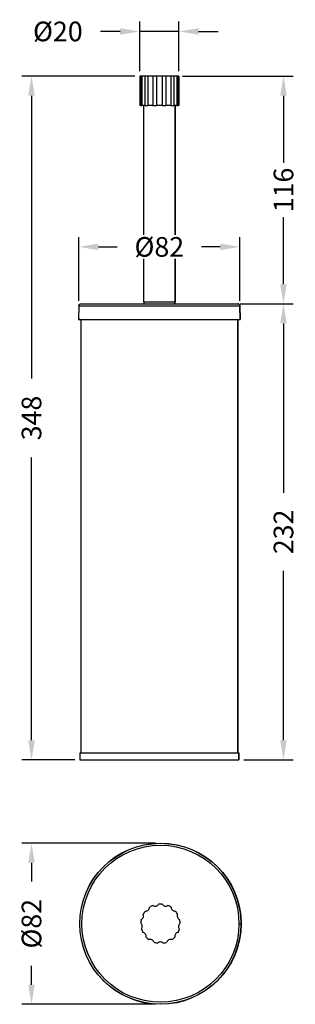
# Model space of a CAD drawing. Units: millimetres. Extents: x 133 to 273, y 118 to 619.
import ezdxf

# ---------------------------------------------------------------- set-up
doc = ezdxf.new("R2010")
doc.units = ezdxf.units.MM
doc.styles.add('BLAIR ITC', font='txt', dxfattribs={"height": 10})

msp = doc.modelspace()

# ---------------------------------------------------------------- linework, layer by layer
at = {"color": 8, "lineweight": 30}
for p, q in [((194.29, 593.26), (194.29, 618.48)), ((214.29, 593.26), (214.29, 618.48)), ((184.29, 613.48), (174.29, 613.48)), ((214.29, 613.48), (194.29, 613.48)), ((224.29, 613.48), (234.29, 613.48)), ((191.79, 590.76), (134.26, 590.76)), ((216.1, 590.76), (272.46, 590.76)), ((139.26, 580.76), (139.26, 436.81)), ((267.46, 580.76), (267.46, 546.6)), ((267.46, 484.76), (267.46, 518.93)), ((163.33, 476.28), (163.33, 508.76)), ((245.25, 476.28), (245.25, 508.76)), ((173.33, 503.76), (182.84, 503.76)), ((235.25, 503.76), (225.74, 503.76)), ((245.4, 474.76), (272.46, 474.76)), ((245.4, 474.76), (272.46, 474.76)), ((267.46, 464.76), (267.46, 378.42)), ((139.26, 252.46), (139.26, 396.42)), ((267.46, 252.46), (267.46, 338.8)), ((161.29, 242.46), (134.26, 242.46)), ((247.29, 242.46), (272.46, 242.46)), ((202.34, 200.08), (134.26, 200.08)), ((139.26, 190.08), (139.26, 180.49)), ((139.26, 127.98), (139.26, 137.58)), ((202.34, 117.98), (134.26, 117.98))]:
    msp.add_line(p, q, dxfattribs=at)
at = {"lineweight": 30, "extrusion": (0, 1, -2.22045e-16)}
for p, q in [((194.29, 590.76), (194.29, 575.76)), ((194.64, 590.76), (194.29, 590.76)), ((194.64, 590.76), (194.64, 575.76)), ((195.33, 590.76), (194.64, 590.76)), ((195.33, 590.76), (195.33, 575.76)), ((196.97, 590.76), (195.33, 590.76)), ((196.97, 590.76), (196.97, 575.76)), ((198.41, 590.76), (196.97, 590.76)), ((198.41, 590.76), (198.41, 575.76)), ((200.97, 590.76), (198.41, 590.76)), ((200.97, 590.76), (200.97, 575.76)), ((202.85, 590.76), (200.97, 590.76)), ((202.85, 590.76), (202.85, 575.76)), ((205.73, 590.76), (202.85, 590.76)), ((205.73, 590.76), (205.73, 575.76)), ((207.61, 590.76), (205.73, 590.76)), ((207.61, 590.76), (207.61, 575.76)), ((210.17, 590.76), (207.61, 590.76)), ((210.17, 590.76), (210.17, 575.76)), ((211.61, 590.76), (210.17, 590.76)), ((211.61, 590.76), (211.61, 575.76)), ((213.25, 590.76), (211.61, 590.76)), ((213.25, 590.76), (213.25, 575.76)), ((213.94, 590.76), (213.25, 590.76)), ((213.94, 590.76), (213.94, 575.76)), ((214.29, 590.76), (213.94, 590.76)), ((214.29, 590.76), (214.29, 575.76)), ((194.64, 575.76), (194.29, 575.76)), ((194.64, 575.76), (195.33, 575.76)), ((196.97, 575.76), (195.33, 575.76)), ((196.29, 575.76), (196.29, 475.76)), ((196.97, 575.76), (198.41, 575.76)), ((200.97, 575.76), (198.41, 575.76)), ((200.97, 575.76), (202.85, 575.76)), ((205.73, 575.76), (202.85, 575.76)), ((205.73, 575.76), (207.61, 575.76)), ((210.17, 575.76), (207.61, 575.76)), ((210.17, 575.76), (211.61, 575.76)), ((213.25, 575.76), (211.61, 575.76)), ((212.29, 475.76), (212.29, 575.76)), ((212.29, 575.76), (212.29, 475.76)), ((213.25, 575.76), (213.94, 575.76)), ((214.29, 575.76), (213.94, 575.76)), ((163.33, 473.78), (163.24, 466.77)), ((163.33, 473.78), (245.25, 473.78)), ((164.33, 474.76), (244.25, 474.76)), ((196.29, 475.76), (212.29, 475.76)), ((196.42, 475.76), (196.42, 474.76)), ((212.17, 474.76), (212.17, 475.76)), ((212.17, 475.76), (212.17, 474.76)), ((245.34, 466.77), (245.25, 473.78)), ((245.25, 473.78), (245.34, 466.77)), ((163.24, 466.77), (245.34, 466.77)), ((164.04, 466.76), (163.24, 466.77)), ((164.04, 466.76), (244.54, 466.76)), ((164.29, 466.76), (164.29, 246.06)), ((244.29, 246.06), (244.29, 466.76)), ((244.29, 466.76), (244.29, 246.06)), ((244.54, 466.76), (245.34, 466.77)), ((244.54, 466.76), (245.34, 466.77)), ((163.79, 246.06), (244.79, 246.06)), ((163.79, 246.06), (163.79, 242.46)), ((244.79, 242.46), (244.79, 246.06)), ((244.79, 246.06), (244.79, 242.46)), ((163.79, 242.46), (244.79, 242.46))]:
    msp.add_line(p, q, dxfattribs=at)
at = {"lineweight": 30}
for p in [(244.8, 159.03), (245.89, 159.03)]:
    msp.add_line(p, (245.8, 159.03), dxfattribs=at)
for radius in [41.05, 40.96, 39.96]:
    msp.add_circle((204.84, 159.03), radius, dxfattribs=at)
at = {"lineweight": 30, "extrusion": (0, -2.22045e-16, -1)}
for centre, start, end in [((-164.33, 473.76), 0.7639, 90), ((-244.25, 473.76), 90, 179.2361)]:
    msp.add_arc(centre, 1, start, end, dxfattribs=at)
at = {"lineweight": 30}
for centre, radius, start, end in [((244.25, 473.76), 1, 0.7639, 90), ((197.36, 167.48), 2, 265.3401, 357.7368), ((204.84, 159.03), 10, 112.1457, 123.2389), ((202.14, 169.98), 2, 237.6478, 330.0445), ((204.84, 159.03), 10, 84.4534, 95.5466), ((207.54, 169.98), 2, 209.9555, 302.3522), ((204.84, 159.03), 10, 56.7611, 67.8543), ((212.32, 167.48), 2, 182.2632, 274.6599), ((204.84, 159.03), 10, 167.5303, 178.6236), ((194.29, 163.03), 2, 293.0324, 25.4291), ((204.84, 159.03), 10, 139.838, 150.9312), ((204.84, 159.03), 10, 29.0688, 40.162), ((215.39, 163.03), 2, 154.5709, 246.9676), ((204.84, 159.03), 10, 1.3764, 12.4697), ((193.64, 157.67), 2, 320.7248, 53.1214), ((204.84, 159.03), 10, 195.2226, 206.3159), ((204.84, 159.03), 10, 333.6841, 344.7774), ((216.04, 157.67), 2, 126.8786, 219.2752), ((195.56, 152.63), 2, 348.4171, 80.8137), ((204.84, 159.03), 10, 222.9149, 234.0082), ((199.6, 149.05), 2, 16.1094, 108.506), ((210.08, 149.05), 2, 71.494, 163.8906), ((204.84, 159.03), 10, 305.9918, 317.0851), ((214.12, 152.63), 2, 99.1863, 191.5829), ((204.84, 159.03), 10, 250.6072, 261.7005), ((204.84, 147.75), 2, 43.8017, 136.1983), ((204.84, 159.03), 10, 278.2995, 289.3928)]:
    msp.add_arc(centre, radius, start, end, dxfattribs=at)
at = {"color": 8, "lineweight": 30}
for points in [[(184.29, 615.14), (184.29, 611.81), (194.29, 613.48)], [(224.29, 615.14), (224.29, 611.81), (214.29, 613.48)], [(137.59, 580.76), (140.93, 580.76), (139.26, 590.76)], [(265.79, 580.76), (269.13, 580.76), (267.46, 590.76)], [(173.33, 505.43), (173.33, 502.1), (163.33, 503.76)], [(235.25, 505.43), (235.25, 502.1), (245.25, 503.76)], [(265.79, 484.76), (269.13, 484.76), (267.46, 474.76)], [(265.79, 464.76), (269.13, 464.76), (267.46, 474.76)], [(137.59, 252.46), (140.93, 252.46), (139.26, 242.46)], [(265.79, 252.46), (269.13, 252.46), (267.46, 242.46)], [(137.59, 190.08), (140.93, 190.08), (139.26, 200.08)], [(137.59, 127.98), (140.93, 127.98), (139.26, 117.98)]]:
    msp.add_solid(points, dxfattribs=at)

# ---------------------------------------------------------------- texts
at = {"lineweight": 30, "insert": (152.67, 613.48), "char_height": 10, "attachment_point": 5, "style": 'BLAIR ITC', "bg_fill": 3, "box_fill_scale": 1.1, "bg_fill_color": 256, "bg_fill_true_color": 13158600, "bg_fill_transparency": 0}
msp.add_mtext('\\A1;Ø20', dxfattribs=at)
at = {"lineweight": 30, "char_height": 10, "attachment_point": 5, "rotation": 90, "style": 'BLAIR ITC', "bg_fill": 3, "box_fill_scale": 1.1, "bg_fill_color": 256, "bg_fill_true_color": 13158600, "bg_fill_transparency": 0}
for s, insert in [('\\A1;348', (139.26, 416.61)), ('\\A1;232', (267.46, 358.61)), ('\\A1;Ø82', (139.26, 159.03))]:
    msp.add_mtext(s, dxfattribs=dict(at, insert=insert))

# ---------------------------------------------------------------- next in the draw order: texts
at = {"lineweight": 30, "insert": (267.46, 532.76), "char_height": 10, "attachment_point": 5, "rotation": 90, "style": 'BLAIR ITC', "bg_fill": 3, "box_fill_scale": 1.1, "bg_fill_color": 256, "bg_fill_true_color": 13158600, "bg_fill_transparency": 0}
msp.add_mtext('\\A1;116', dxfattribs=at)
at = {"lineweight": 30, "insert": (204.29, 503.76), "char_height": 10, "attachment_point": 5, "style": 'BLAIR ITC', "bg_fill": 3, "box_fill_scale": 1.1, "bg_fill_color": 256, "bg_fill_true_color": 13158600, "bg_fill_transparency": 0}
msp.add_mtext('\\A1;Ø82', dxfattribs=at)

doc.saveas('drawing.dxf')
